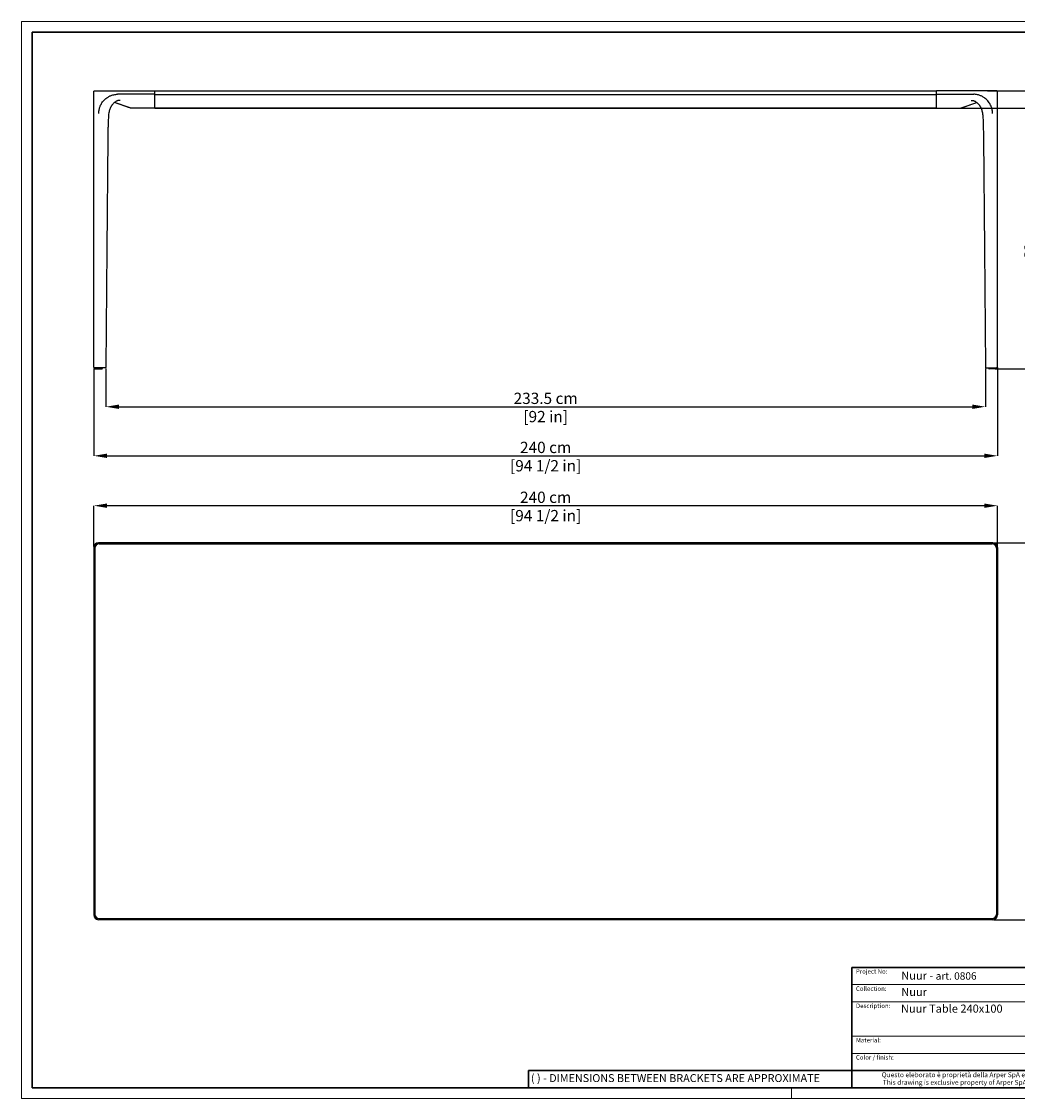
# Model space of a CAD drawing. Units: inches. Extents: x 0 to 4090, y 0 to 2860.
# Drawn here: x 0 to 2646, y 0 to 2860 of the extents above; entities that cross this region are included whole.
import ezdxf

# ---------------------------------------------------------------- set-up
doc = ezdxf.new("R2010")
doc.units = ezdxf.units.IN
doc.header["$MEASUREMENT"] = 0
doc.linetypes.add('SLD-Solido', pattern=[0])
doc.layers.add('CARTIGLIO', color=7, linetype='Continuous', lineweight=13)
doc.layers.add('QUOTE', color=251, linetype='Continuous', lineweight=5)
doc.layers.add('OGGETTO', color=7, linetype='Continuous')
doc.styles.add('ARIAL', font='Arial')
doc.styles.add('SLDTEXTSTYLE0', font='arial.ttf')
doc.dimstyles.new('Quotatura  scala 1_10', dxfattribs={"dimtxt": 30, "dimasz": 35, "dimexe": 0, "dimexo": 3, "dimgap": 7, "dimtad": 1, "dimlfac": 0.1, "dimrnd": 0.5, "dimzin": 12, "dimdsep": 46, "dimtxsty": 'ARIAL', "dimcen": 0.09, "dimclrd": 256, "dimclre": 251, "dimadec": 0, "dimazin": 3, "dimtfac": 1, "dimtofl": 0, "dimtmove": 0, "dimatfit": 3, "dimfxl": 1, "dimfrac": 2, "dimtolj": 1, "dimtzin": 12, "dimarcsym": 0})

# ---------------------------------------------------------------- blocks, each defined once
blk = doc.blocks.new('*D3')
at = {"layer": 'Defpoints', "color": 0}
for p in [(191.9, 1574), (191.9, 1463.1), (2592.7, 1463.1)]:
    blk.add_point(p, dxfattribs=at)
at = {"layer": 'QUOTE', "color": 251, "lineweight": -2}
for p, q in [((191.9, 1466.1), (191.9, 1574)), ((2592.7, 1466.1), (2592.7, 1574))]:
    blk.add_line(p, q, dxfattribs=at)
at = {"layer": 'QUOTE', "lineweight": -2}
blk.add_line((2557.7, 1574), (226.9, 1574), dxfattribs=at)
at = {"layer": 'QUOTE'}
for points in [[(226.9, 1579.9), (226.9, 1568.2), (191.9, 1574)], [(2557.7, 1568.2), (2557.7, 1579.9), (2592.7, 1574)]]:
    blk.add_solid(points, dxfattribs=at)
at = {"layer": 'QUOTE', "color": 0, "char_height": 30, "attachment_point": 5, "style": 'ARIAL'}
for s, insert in [('\\A1;240 cm', (1392.3, 1596.3)), ('\\A1;[94 1/2 in]', (1392.3, 1547.6))]:
    blk.add_mtext(s, dxfattribs=dict(at, insert=insert))
blk = doc.blocks.new('*D4')
at = {"layer": 'Defpoints', "color": 0}
for p in [(2439.8, 2629.4), (2590.7, 1937.2), (2708.5, 1937.2)]:
    blk.add_point(p, dxfattribs=at)
at = {"layer": 'QUOTE', "color": 251, "lineweight": -2}
for p, q in [((2442.8, 2629.4), (2708.5, 2629.4)), ((2593.7, 1937.2), (2708.5, 1937.2))]:
    blk.add_line(p, q, dxfattribs=at)
at = {"layer": 'QUOTE', "lineweight": -2}
blk.add_line((2708.5, 2594.4), (2708.5, 1972.2), dxfattribs=at)
at = {"layer": 'QUOTE'}
for points in [[(2714.3, 2594.4), (2702.7, 2594.4), (2708.5, 2629.4)], [(2702.7, 1972.2), (2714.3, 1972.2), (2708.5, 1937.2)]]:
    blk.add_solid(points, dxfattribs=at)
at = {"layer": 'QUOTE', "color": 0, "insert": (2664, 2283.3), "char_height": 30, "attachment_point": 2, "rotation": 90, "style": 'ARIAL'}
blk.add_mtext('\\A1;69 cm\\P [27 1/4 in]', dxfattribs=at)
blk = doc.blocks.new('*D5')
at = {"layer": 'Defpoints', "color": 0}
for p in [(2563.3, 2675.3), (2841.7, 2675.3), (2583.7, 1937.2)]:
    blk.add_point(p, dxfattribs=at)
at = {"layer": 'QUOTE', "color": 251, "lineweight": -2}
for p, q in [((2566.3, 2675.3), (2841.7, 2675.3)), ((2586.7, 1937.2), (2841.7, 1937.2))]:
    blk.add_line(p, q, dxfattribs=at)
at = {"layer": 'QUOTE', "lineweight": -2}
blk.add_line((2841.7, 1972.2), (2841.7, 2640.3), dxfattribs=at)
at = {"layer": 'QUOTE'}
for points in [[(2847.6, 2640.3), (2835.9, 2640.3), (2841.7, 2675.3)], [(2835.9, 1972.2), (2847.6, 1972.2), (2841.7, 1937.2)]]:
    blk.add_solid(points, dxfattribs=at)
at = {"layer": 'QUOTE', "color": 0, "char_height": 30, "attachment_point": 5, "rotation": 90, "style": 'ARIAL'}
for s, insert in [('\\A1;74 cm', (2819.5, 2306.2)), ('\\A1;[29 in]', (2868, 2306.2))]:
    blk.add_mtext(s, dxfattribs=dict(at, insert=insert))
blk = doc.blocks.new('*D6')
at = {"layer": 'Defpoints', "color": 0}
for p in [(2580.2, 1475.6), (2708.5, 1475.6), (2580.2, 474.7)]:
    blk.add_point(p, dxfattribs=at)
at = {"layer": 'QUOTE', "color": 251, "lineweight": -2}
for p, q in [((2583.2, 1475.6), (2708.5, 1475.6)), ((2583.2, 474.7), (2708.5, 474.7))]:
    blk.add_line(p, q, dxfattribs=at)
at = {"layer": 'QUOTE', "lineweight": -2}
blk.add_line((2708.5, 509.7), (2708.5, 1440.6), dxfattribs=at)
at = {"layer": 'QUOTE'}
for points in [[(2714.3, 1440.6), (2702.7, 1440.6), (2708.5, 1475.6)], [(2702.7, 509.7), (2714.3, 509.7), (2708.5, 474.7)]]:
    blk.add_solid(points, dxfattribs=at)
at = {"layer": 'QUOTE', "color": 0, "char_height": 30, "attachment_point": 5, "rotation": 90, "style": 'ARIAL'}
for s, insert in [('\\A1;[39 3/8 in]', (2734.9, 975.2)), ('\\A1;100 cm', (2686.2, 975.2))]:
    blk.add_mtext(s, dxfattribs=dict(at, insert=insert))
blk = doc.blocks.new('*D8')
at = {"layer": 'Defpoints', "color": 0}
for p in [(191.8, 1941.7), (2592.8, 1942), (2592.8, 1706.5)]:
    blk.add_point(p, dxfattribs=at)
at = {"layer": 'QUOTE', "color": 251, "lineweight": -2}
for p, q in [((191.8, 1938.7), (191.8, 1706.5)), ((2592.8, 1939), (2592.8, 1706.5))]:
    blk.add_line(p, q, dxfattribs=at)
at = {"layer": 'QUOTE', "lineweight": -2}
blk.add_line((226.8, 1706.5), (2557.8, 1706.5), dxfattribs=at)
at = {"layer": 'QUOTE'}
for points in [[(226.8, 1712.3), (226.8, 1700.7), (191.8, 1706.5)], [(2557.8, 1700.7), (2557.8, 1712.3), (2592.8, 1706.5)]]:
    blk.add_solid(points, dxfattribs=at)
at = {"layer": 'QUOTE', "color": 0, "char_height": 30, "attachment_point": 5, "style": 'ARIAL'}
for s, insert in [('\\A1;240 cm', (1392.3, 1728.8)), ('\\A1;[94 1/2 in]', (1392.3, 1680.1))]:
    blk.add_mtext(s, dxfattribs=dict(at, insert=insert))
blk = doc.blocks.new('*D9')
at = {"layer": 'Defpoints', "color": 0}
for p in [(224.1, 1941.7), (2560.5, 1941.7), (2560.5, 1836.8)]:
    blk.add_point(p, dxfattribs=at)
at = {"layer": 'QUOTE', "color": 251, "lineweight": -2}
for p, q in [((224.1, 1938.7), (224.1, 1836.8)), ((2560.5, 1938.7), (2560.5, 1836.8))]:
    blk.add_line(p, q, dxfattribs=at)
at = {"layer": 'QUOTE', "lineweight": -2}
blk.add_line((259.1, 1836.8), (2525.5, 1836.8), dxfattribs=at)
at = {"layer": 'QUOTE'}
for points in [[(259.1, 1842.6), (259.1, 1830.9), (224.1, 1836.8)], [(2525.5, 1830.9), (2525.5, 1842.6), (2560.5, 1836.8)]]:
    blk.add_solid(points, dxfattribs=at)
at = {"layer": 'QUOTE', "color": 0, "char_height": 30, "attachment_point": 5, "style": 'ARIAL'}
for s, insert in [('\\A1;233.5 cm', (1392.3, 1859.1)), ('\\A1;[92 in]', (1392.3, 1810.6))]:
    blk.add_mtext(s, dxfattribs=dict(at, insert=insert))

msp = doc.modelspace()

# ---------------------------------------------------------------- linework, layer by layer
at = {"layer": 'CARTIGLIO'}
for p, q in [((0, 2859.634), (4090, 2859.634)), ((0, 0), (0, 2859.634)), ((4090, 0), (0, 0)), ((2045, 0), (2045, 28.521))]:
    msp.add_line(p, q, dxfattribs=at)
at = {"layer": 'CARTIGLIO', "lineweight": 30}
for p, q in [((28.521, 2831.113), (4061.479, 2831.113)), ((28.521, 28.521), (28.521, 2831.113)), ((4061.479, 28.521), (28.521, 28.521))]:
    msp.add_line(p, q, dxfattribs=at)
at = {"layer": 'CARTIGLIO', "linetype": 'SLD-Solido', "lineweight": 30}
for p, q in [((4061.479, 347.958), (2205.839, 347.958)), ((2205.839, 347.958), (2205.839, 28.521)), ((2205.839, 74.155), (1347.18, 74.155)), ((1347.18, 74.155), (1347.18, 28.521)), ((2205.839, 74.155), (2205.839, 28.521)), ((3477.366, 74.155), (2205.839, 74.155))]:
    msp.add_line(p, q, dxfattribs=at)
at = {"layer": 'CARTIGLIO', "linetype": 'SLD-Solido', "lineweight": 15}
for p, q in [((3477.366, 302.324), (2205.839, 302.324)), ((3477.366, 256.69), (2205.839, 256.69)), ((2205.839, 165.423), (3477.366, 165.423)), ((3477.366, 119.789), (2205.839, 119.789))]:
    msp.add_line(p, q, dxfattribs=at)
at = {"layer": 'OGGETTO'}
for p, q in [((257.559, 2666.599), (255.217, 2666.607)), ((353.776, 2666.516), (257.559, 2666.599)), ((353.776, 2675.312), (353.776, 2675.354)), ((354.276, 2675.28), (2430.276, 2675.28)), ((354.276, 2674.981), (354.276, 2675.28)), ((354.276, 2666.184), (354.276, 2674.981)), ((354.276, 2666.184), (2430.276, 2666.184)), ((354.276, 2630.763), (354.276, 2666.184)), ((2430.276, 2674.981), (2430.276, 2675.28)), ((2430.276, 2666.184), (2430.276, 2674.981)), ((2430.276, 2630.763), (2430.276, 2666.184)), ((2430.776, 2675.312), (2430.776, 2675.354)), ((2430.776, 2666.516), (2526.992, 2666.599)), ((2526.992, 2666.599), (2529.334, 2666.607)), ((208.53, 2633.826), (209.094, 2635.217)), ((288.4, 2630.202), (247.257, 2645.029)), ((286.851, 2630.763), (247.31, 2645.065)), ((354.27, 2634.426), (354.27, 2634.44)), ((2430.281, 2634.426), (2430.281, 2634.44)), ((2496.151, 2630.202), (2537.295, 2645.029)), ((2497.701, 2630.763), (2537.241, 2645.065)), ((2576.021, 2633.826), (2575.457, 2635.217)), ((205.812, 2623.998), (205.969, 2624.868)), ((205.969, 2624.868), (206.276, 2626.368)), ((293.119, 2629.412), (293.119, 2629.403)), ((354.276, 2629.37), (293.119, 2629.37)), ((354.276, 2630.168), (354.276, 2630.763)), ((354.276, 2630.078), (354.276, 2630.168)), ((354.276, 2629.37), (354.276, 2629.903)), ((354.276, 2629.392), (2430.276, 2629.402)), ((2430.276, 2629.392), (354.276, 2629.392)), ((2430.276, 2630.168), (2430.276, 2630.763)), ((2430.276, 2630.078), (2430.276, 2630.168)), ((2430.276, 2629.37), (2430.276, 2629.903)), ((2430.276, 2629.37), (2491.432, 2629.37)), ((2491.432, 2629.412), (2491.432, 2629.403)), ((2578.582, 2624.868), (2578.275, 2626.368)), ((2578.739, 2623.998), (2578.582, 2624.868)), ((192.805, 1938.716), (194.394, 1940.305)), ((192.805, 1938.216), (192.805, 1938.716)), ((193.805, 1937.216), (213.805, 1937.216)), ((221.279, 1940.18), (194.58, 1940.18)), ((213.249, 1940.271), (214.805, 1938.716)), ((214.805, 1938.716), (214.805, 1938.216)), ((2563.272, 1940.18), (2589.971, 1940.18)), ((2571.302, 1940.271), (2569.746, 1938.716)), ((2569.746, 1938.716), (2569.746, 1938.216)), ((2590.746, 1937.216), (2570.746, 1937.216)), ((2591.746, 1938.716), (2590.157, 1940.305)), ((2591.746, 1938.216), (2591.746, 1938.716)), ((191.886, 1463.096), (191.886, 487.246)), ((195.026, 1461.421), (195.026, 488.921)), ((2580.166, 1475.596), (204.386, 1475.596)), ((206.026, 1472.421), (2578.526, 1472.421)), ((354.276, 1475.596), (354.276, 1472.421)), ((2430.276, 1475.596), (2430.276, 1472.421)), ((2589.526, 1461.421), (2589.526, 488.921)), ((2592.666, 1463.096), (2592.666, 487.246)), ((195.061, 1313.206), (191.886, 1313.206)), ((2589.49, 1313.206), (2592.666, 1313.206)), ((195.061, 637.136), (191.886, 637.136)), ((2589.49, 637.136), (2592.666, 637.136)), ((2580.166, 474.746), (204.386, 474.746)), ((206.026, 477.921), (2578.526, 477.921)), ((354.276, 474.746), (354.276, 477.921)), ((2430.276, 474.746), (2430.276, 477.921))]:
    msp.add_line(p, q, dxfattribs=at)
at = {"layer": 'OGGETTO', "flags": 128}
for points in [[(191.778, 1941.703), (191.837, 2237.557), (191.903, 2673.277, -0.41416333), (193.903, 2675.277), (354.276, 2675.28)], [(2592.773, 1941.703), (2592.714, 2237.557), (2592.648, 2673.277, 0.41416333), (2590.648, 2675.277), (2430.276, 2675.28)]]:
    msp.add_lwpolyline(points, format="xyb", dxfattribs=at)
for points in [[(229.349, 2550.439), (226.782, 2254.832), (224.083, 1941.702)], [(2555.202, 2550.439), (2557.769, 2254.832), (2560.468, 1941.702)]]:
    msp.add_lwpolyline(points, dxfattribs=at)
at = {"layer": 'OGGETTO'}
for centre, radius, start, end in [((193.805, 1938.216), 1, 180, 270), ((213.805, 1938.216), 1, 270, 0), ((2570.746, 1938.216), 1, 180, 270), ((2590.746, 1938.216), 1, 270, 0), ((204.386, 1463.096), 12.5, 90, 180), ((206.026, 1461.421), 11, 90, 180), ((2578.526, 1461.421), 11, 0, 90), ((2580.166, 1463.096), 12.5, 0, 90), ((204.386, 487.246), 12.5, 180, 270), ((206.026, 488.921), 11, 180, 270), ((2578.526, 488.921), 11, 270, 0), ((2580.166, 487.246), 12.5, 270, 0)]:
    msp.add_arc(centre, radius, start, end, dxfattribs=at)
for points, knots in [([(226.773, 2657.251), (228.904, 2658.602), (233.172, 2661.309), (239.459, 2663.831), (245.158, 2665.409), (250.159, 2666.312), (253.534, 2666.509), (255.217, 2666.607)], [0, 0, 0, 0, 0.24906082, 0.49884595, 0.66597011, 0.83344293, 1, 1, 1, 1]), ([(2557.778, 2657.251), (2555.647, 2658.602), (2551.379, 2661.309), (2545.092, 2663.831), (2539.393, 2665.409), (2534.392, 2666.312), (2531.017, 2666.509), (2529.334, 2666.607)], [0, 0, 0, 0, 0.24906082, 0.49884595, 0.66597011, 0.83344293, 1, 1, 1, 1]), ([(206.276, 2626.368), (206.578, 2627.625), (207.186, 2630.154), (208.08, 2632.597), (208.53, 2633.826)], [0, 0, 0, 0, 0.49697632, 1, 1, 1, 1]), ([(209.094, 2635.217), (209.752, 2636.679), (211.074, 2639.613), (212.793, 2642.332), (213.656, 2643.697)], [0, 0, 0, 0, 0.49807235, 1, 1, 1, 1]), ([(213.656, 2643.697), (214.896, 2645.4), (217.376, 2648.807), (221.745, 2653.413), (225.097, 2655.972), (226.773, 2657.251)], [0, 0, 0, 0, 0.33330934, 0.66663237, 1, 1, 1, 1]), ([(256.888, 2649.968), (256.894, 2649.966), (256.911, 2649.963), (256.718, 2649.921), (256.141, 2649.78), (254.846, 2649.393), (252.801, 2648.556), (250.515, 2647.345), (248.248, 2645.861), (245.761, 2643.879), (243.411, 2641.576), (241.424, 2639.219), (240.045, 2637.344), (238.917, 2635.682), (237.913, 2634.025), (236.848, 2632.049), (235.695, 2629.615), (234.378, 2626.377), (232.992, 2622.116), (231.74, 2616.799), (230.88, 2610.462), (230.62, 2603.062), (230.229, 2594.578), (229.901, 2584.95), (229.61, 2574.302), (229.395, 2562.695), (229.365, 2554.636), (229.349, 2550.439)], [0, 0, 0, 0, 0.008233532, 0.020817661, 0.033342416, 0.061467217, 0.093013583, 0.122363513, 0.149231903, 0.173961319, 0.208347826, 0.235086227, 0.253893285, 0.267625061, 0.285423256, 0.304024405, 0.326474334, 0.356597425, 0.395285093, 0.442050213, 0.49583351, 0.556500876, 0.62782758, 0.70912995, 0.798142162, 0.8948792, 1, 1, 1, 1]), ([(261.812, 2649.929), (261.545, 2649.997), (260.89, 2650.163), (259.232, 2650.242), (257.652, 2650.05), (256.89, 2649.957)], [0, 0, 0, 0, 0.263656106, 0.64480219, 1, 1, 1, 1]), ([(2522.739, 2649.929), (2523.007, 2649.997), (2523.661, 2650.163), (2525.319, 2650.242), (2526.899, 2650.05), (2527.661, 2649.957)], [0, 0, 0, 0, 0.263656106, 0.64480219, 1, 1, 1, 1]), ([(2527.663, 2649.968), (2527.657, 2649.966), (2527.64, 2649.963), (2527.833, 2649.921), (2528.41, 2649.78), (2529.705, 2649.393), (2531.75, 2648.556), (2534.036, 2647.345), (2536.303, 2645.861), (2538.79, 2643.879), (2541.141, 2641.576), (2543.127, 2639.219), (2544.506, 2637.344), (2545.634, 2635.682), (2546.638, 2634.025), (2547.703, 2632.049), (2548.856, 2629.615), (2550.173, 2626.377), (2551.559, 2622.116), (2552.811, 2616.799), (2553.671, 2610.462), (2553.931, 2603.062), (2554.322, 2594.578), (2554.65, 2584.95), (2554.941, 2574.302), (2555.156, 2562.695), (2555.187, 2554.636), (2555.202, 2550.439)], [0, 0, 0, 0, 0.008233532, 0.020817661, 0.033342416, 0.061467217, 0.093013583, 0.122363513, 0.149231903, 0.173961319, 0.208347826, 0.235086227, 0.253893285, 0.267625061, 0.285423256, 0.304024405, 0.326474334, 0.356597425, 0.395285093, 0.442050213, 0.49583351, 0.556500876, 0.62782758, 0.70912995, 0.798142162, 0.8948792, 1, 1, 1, 1]), ([(2570.895, 2643.697), (2569.655, 2645.4), (2567.175, 2648.807), (2562.806, 2653.413), (2559.454, 2655.972), (2557.778, 2657.251)], [0, 0, 0, 0, 0.33330934, 0.66663237, 1, 1, 1, 1]), ([(2575.457, 2635.217), (2574.799, 2636.679), (2573.478, 2639.613), (2571.758, 2642.332), (2570.895, 2643.697)], [0, 0, 0, 0, 0.49807235, 1, 1, 1, 1]), ([(2578.275, 2626.368), (2577.973, 2627.625), (2577.365, 2630.154), (2576.471, 2632.597), (2576.021, 2633.826)], [0, 0, 0, 0, 0.49697632, 1, 1, 1, 1]), ([(205.09, 2615.697), (205.118, 2617.075), (205.176, 2619.857), (205.599, 2622.608), (205.812, 2623.998)], [0, 0, 0, 0, 0.49507433, 1, 1, 1, 1]), ([(293.119, 2629.403), (292.319, 2629.437), (290.712, 2629.506), (289.172, 2629.97), (288.4, 2630.202)], [0, 0, 0, 0, 0.4982619, 1, 1, 1, 1]), ([(354.276, 2629.903), (354.276, 2629.935), (354.276, 2630.001), (354.276, 2630.438), (354.276, 2630.657)], [0, 0, 0, 0, 0.49982892, 1, 1, 1, 1]), ([(2430.276, 2629.903), (2430.276, 2629.935), (2430.276, 2630.001), (2430.276, 2630.438), (2430.276, 2630.657)], [0, 0, 0, 0, 0.49982892, 1, 1, 1, 1]), ([(2491.432, 2629.403), (2492.232, 2629.437), (2493.839, 2629.506), (2495.379, 2629.97), (2496.151, 2630.202)], [0, 0, 0, 0, 0.4982619, 1, 1, 1, 1]), ([(2579.462, 2615.697), (2579.433, 2617.075), (2579.375, 2619.857), (2578.952, 2622.608), (2578.739, 2623.998)], [0, 0, 0, 0, 0.49507433, 1, 1, 1, 1]), ([(191.778, 1941.703), (191.781, 1941.648), (191.785, 1941.533), (191.829, 1941.303), (191.936, 1941.033), (192.134, 1940.774), (192.532, 1940.478), (193.261, 1940.27), (194.11, 1940.212), (194.582, 1940.18)], [0, 0, 0, 0, 0.031866392, 0.065920292, 0.144191423, 0.240154407, 0.355568562, 0.641542966, 1, 1, 1, 1]), ([(224.083, 1941.703), (224.08, 1941.648), (224.076, 1941.533), (224.032, 1941.303), (223.925, 1941.033), (223.727, 1940.774), (223.329, 1940.479), (222.6, 1940.27), (221.751, 1940.212), (221.279, 1940.18)], [0, 0, 0, 0, 0.031866392, 0.065920292, 0.144191423, 0.240154407, 0.355568562, 0.641542966, 1, 1, 1, 1]), ([(2560.468, 1941.703), (2560.471, 1941.648), (2560.475, 1941.533), (2560.519, 1941.303), (2560.626, 1941.033), (2560.824, 1940.774), (2561.222, 1940.479), (2561.951, 1940.27), (2562.8, 1940.212), (2563.272, 1940.18)], [0, 0, 0, 0, 0.031866392, 0.065920292, 0.144191423, 0.240154407, 0.355568562, 0.641542966, 1, 1, 1, 1]), ([(2592.773, 1941.703), (2592.77, 1941.648), (2592.766, 1941.533), (2592.722, 1941.303), (2592.615, 1941.033), (2592.417, 1940.774), (2592.019, 1940.478), (2591.29, 1940.27), (2590.441, 1940.212), (2589.969, 1940.18)], [0, 0, 0, 0, 0.031866392, 0.065920292, 0.144191423, 0.240154407, 0.355568562, 0.641542966, 1, 1, 1, 1])]:
    msp.add_open_spline(points, degree=3, knots=knots, dxfattribs=at)

# ---------------------------------------------------------------- texts
at = {"layer": 'CARTIGLIO', "linetype": 'SLD-Solido', "lineweight": 15, "style": 'SLDTEXTSTYLE0'}
for s, insert, char_height, attachment_point in [('Project No:', (2216.548, 343.239), 11.86479, 1), ('Collection:', (2216.548, 297.605), 11.86479, 1), ('Description:', (2216.548, 251.971), 11.86479, 1), ('Material:', (2216.548, 160.704), 11.8648, 1), ('Color / finish:', (2216.548, 115.07), 11.86479, 1), ('Questo eleborato è proprietà della Arper SpA e non può essere riprodotto,modificato o diffuso a terzi  senza autorizzazione scritta.', (2816.214, 69.308), 12.884048, 2), ('This drawing is exclusive property of Arper SpA and cannot be reproduced, modified or distributed without written authorization.', (2815.073, 49.141), 12.884048, 2)]:
    msp.add_mtext(s, dxfattribs=dict(at, insert=insert, char_height=char_height, attachment_point=attachment_point))
at = {"layer": 'CARTIGLIO', "linetype": 'SLD-Solido', "lineweight": 0, "attachment_point": 1, "style": 'SLDTEXTSTYLE0'}
for s, insert, char_height in [('{\\fArial|b0|i0|c0|p34;\\H0.999995x;Nuur - \\H0.9167x;art. 0806}', (2336.948, 336.851), 21.468), ('{\\H1x;Nuur}', (2336.959, 293.532), 21.468), ('{Nuur Table 240x100 }', (2336.178, 249.324), 21.47), ('( ) - DIMENSIONS BETWEEN BRACKETS ARE APPROXIMATE', (1353.259, 64.628), 21)]:
    msp.add_mtext(s, dxfattribs=dict(at, insert=insert, char_height=char_height))

# ---------------------------------------------------------------- dimensions: what is measured, and where the dimension line sits
at = {"layer": 'QUOTE'}
for base, p1, p2, picture, middle in [((2841.738, 2675.277), (2583.68, 1937.216), (2563.263, 2675.277), '*D5', (2819.498, 2306.247)), ((2708.4882, 1475.5965), (2580.1656, 474.7459), (2580.1656, 1475.5965), '*D6', (2686.1732, 975.1712))]:
    dim = msp.add_linear_dim(base=base, p1=p1, p2=p2, angle=90, dimstyle='Quotatura  scala 1_10', override={"dimpost": ' cm\\X'}, dxfattribs=at)
    dim.commit()
    dim.dimension.update_dxf_attribs({"geometry": picture, "text_midpoint": middle})
dim = msp.add_linear_dim(base=(2708.488, 1937.216), p1=(2439.798, 2629.37), p2=(2590.746, 1937.216), angle=90, dimstyle='Quotatura  scala 1_10', override={"dimpost": ' cm\\X'}, dxfattribs=at)
dim.commit()
dim.dimension.update_dxf_attribs({"geometry": '*D4', "text_midpoint": (2708.488, 2283.293), "dimtype": 128})
for base, p1, p2, picture, middle in [((2592.773, 1706.499), (191.778, 1941.703), (2592.773, 1942.02), '*D8', (1392.276, 1728.814)), ((2560.468, 1836.78), (224.083, 1941.702), (2560.468, 1941.702), '*D9', (1392.276, 1859.095)), ((191.886, 1574.035), (2592.666, 1463.096), (191.886, 1463.096), '*D3', (1392.276, 1596.35))]:
    dim = msp.add_linear_dim(base=base, p1=p1, p2=p2, dimstyle='Quotatura  scala 1_10', override={"dimpost": ' cm\\X'}, dxfattribs=at)
    dim.commit()
    dim.dimension.update_dxf_attribs({"geometry": picture, "text_midpoint": middle})

doc.saveas('drawing.dxf')
